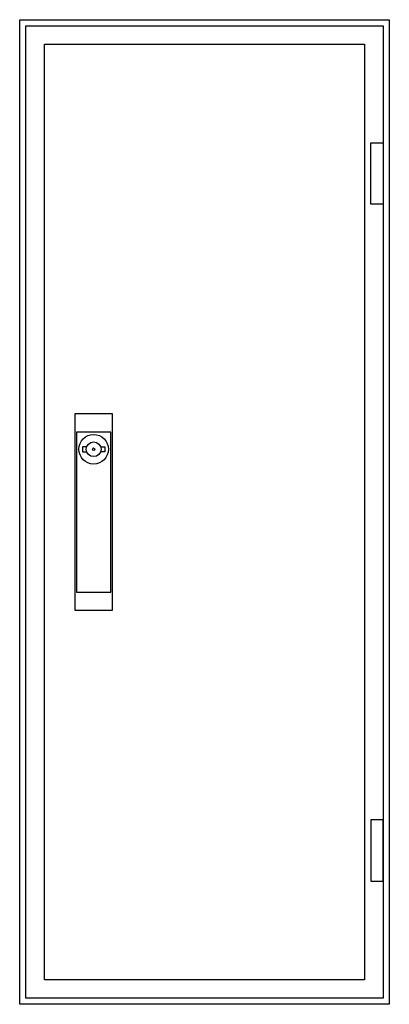
# Model space of a CAD drawing. Extents: x -2.5 to 27.5, y -2.5 to 77.5.
import ezdxf

# ---------------------------------------------------------------- set-up
doc = ezdxf.new("R2010")
doc.units = 0
doc.header["$MEASUREMENT"] = 0
doc.layers.get('0').update_dxf_attribs({"linetype": 'CONTINUOUS'})
doc.layers.add('3', color=7, linetype='CONTINUOUS')
doc.layers.add('47', color=7, linetype='CONTINUOUS')

# ---------------------------------------------------------------- blocks, each defined once
blk = doc.blocks.new('TL105S')
at = {"color": 7, "linetype": 'CONTINUOUS'}
for points in [[(27.5, 77.5), (27.5, -2.5), (-2.5, -2.5), (-2.5, 77.5)], [(25.5, 75.5), (25.5, -0.5), (-0.5, -0.5), (-0.5, 75.5)]]:
    blk.add_lwpolyline(points, close=True, dxfattribs=at)
blk = doc.blocks.new('TG105_D')
at = {"layer": '3', "color": 7, "linetype": 'CONTINUOUS'}
for points in [[(27, 77), (27, -2), (-2, -2), (-2, 77)], [(26, 62.5), (26, 67.5), (27, 67.5), (27, 62.5)], [(26, 12.5), (26, 7.5), (27, 7.5), (27, 12.5)]]:
    blk.add_lwpolyline(points, close=True, dxfattribs=at)
at = {"layer": '47', "color": 7, "linetype": 'CONTINUOUS'}
for points in [[(5, 45.5), (5, 29.5), (2, 29.5), (2, 45.5)], [(4.9, 31), (4.9, 44), (2.1, 44), (2.1, 31)]]:
    blk.add_lwpolyline(points, close=True, dxfattribs=at)
for points in [[(2.9, 42.8), (2.6, 42.8), (2.6, 42.4), (2.9, 42.4)], [(4.1, 42.8), (4.4, 42.8), (4.4, 42.4), (4.1, 42.4)]]:
    blk.add_lwpolyline(points, dxfattribs=at)
for radius in [1.2, 0.6, 0.1]:
    blk.add_circle((3.5, 42.6), radius, dxfattribs=at)

msp = doc.modelspace()

# ---------------------------------------------------------------- block references
msp.add_blockref('TL105S', (0, 0))
at = {"layer": '3'}
msp.add_blockref('TG105_D', (0, 0), dxfattribs=at)

doc.saveas('drawing.dxf')
